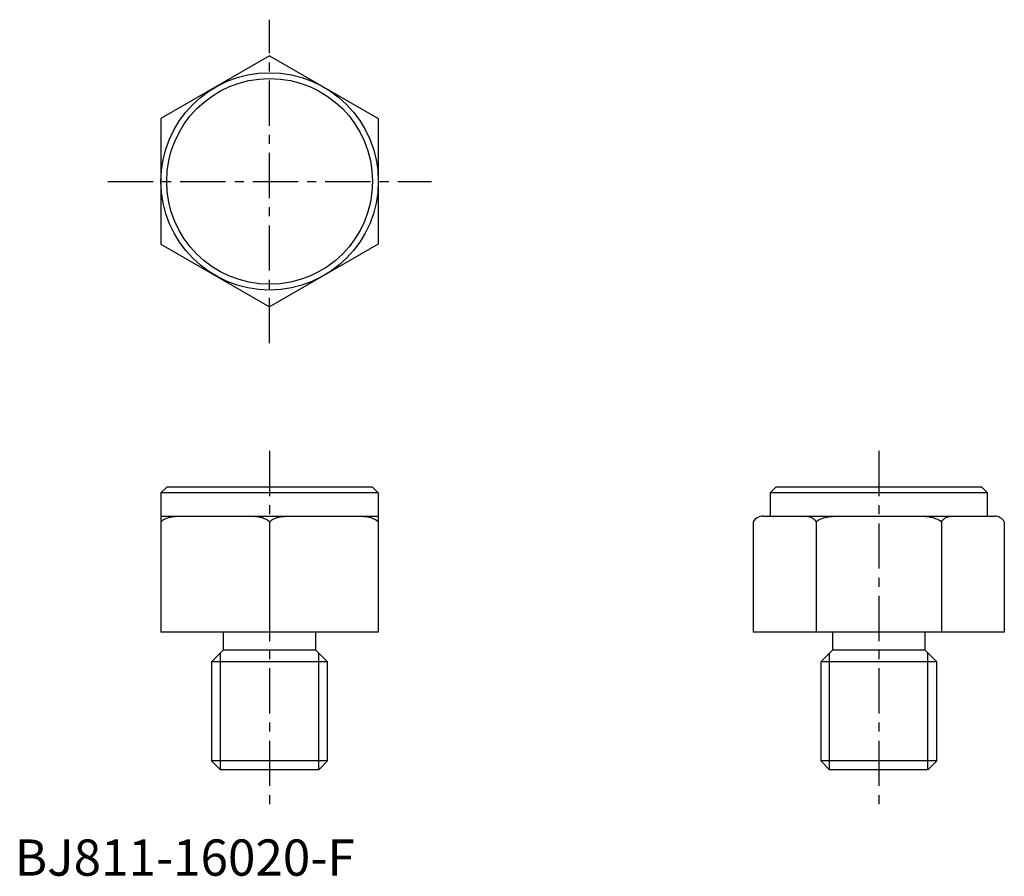
# Model space of a CAD drawing. Extents: x 1 to 137, y 0 to 118.
import ezdxf

# ---------------------------------------------------------------- set-up
doc = ezdxf.new("R2010")
doc.units = 0
doc.header["$LTSCALE"] = 5
doc.linetypes.add('CENTER', pattern=[2, 1.25, -0.25, 0.25, -0.25])
doc.layers.get('0').update_dxf_attribs({"linetype": 'CONTINUOUS'})
doc.layers.add('1', color=1, linetype='CENTER')
doc.layers.add('3', color=3, linetype='CONTINUOUS')
doc.styles.add('STANDARD1', font='txt')

msp = doc.modelspace()

# ---------------------------------------------------------------- linework, layer by layer
for p, q in [((35.17, 113.16), (20.17, 104.5)), ((35.17, 113.16), (50.17, 104.5)), ((20.17, 104.5), (20.17, 87.18)), ((50.17, 104.5), (50.17, 87.18)), ((20.17, 87.18), (35.17, 78.52)), ((50.17, 87.18), (35.17, 78.52)), ((20.97, 53.63), (20.17, 52.83)), ((49.37, 53.63), (20.97, 53.63)), ((50.17, 52.83), (49.37, 53.63)), ((105.02, 53.63), (104.22, 52.83)), ((133.42, 53.63), (105.02, 53.63)), ((134.22, 52.83), (133.42, 53.63)), ((20.17, 52.83), (20.17, 33.63)), ((50.17, 52.83), (20.17, 52.83)), ((50.17, 52.83), (50.17, 33.63)), ((134.22, 52.83), (104.22, 52.83)), ((104.22, 52.83), (104.22, 49.63)), ((134.22, 49.63), (134.22, 52.83)), ((20.17, 49.63), (50.17, 49.63)), ((103.22, 49.63), (135.22, 49.63)), ((35.17, 48.84), (35.17, 33.63)), ((101.9, 48.84), (101.9, 33.63)), ((110.56, 48.84), (110.56, 33.63)), ((127.88, 48.84), (127.88, 33.63)), ((136.54, 48.84), (136.54, 33.63)), ((50.17, 33.63), (20.17, 33.63)), ((28.77, 33.63), (28.77, 31.13)), ((41.57, 31.13), (41.57, 33.63)), ((136.54, 33.63), (101.9, 33.63)), ((112.82, 33.63), (112.82, 31.13)), ((125.62, 31.13), (125.62, 33.63)), ((28.77, 31.13), (27.17, 29.53)), ((41.57, 31.13), (28.77, 31.13)), ((43.17, 29.53), (41.57, 31.13)), ((112.82, 31.13), (111.22, 29.53)), ((125.62, 31.13), (112.82, 31.13)), ((127.22, 29.53), (125.62, 31.13)), ((43.17, 29.53), (27.17, 29.53)), ((27.17, 29.53), (27.17, 15.86)), ((43.17, 15.86), (43.17, 29.53)), ((127.22, 29.53), (111.22, 29.53)), ((111.22, 29.53), (111.22, 15.86)), ((127.22, 15.86), (127.22, 29.53)), ((43.17, 15.86), (27.17, 15.86)), ((27.17, 15.86), (28.39, 14.63)), ((41.94, 14.63), (43.17, 15.86)), ((127.22, 15.86), (111.22, 15.86)), ((111.22, 15.86), (112.44, 14.63)), ((125.99, 14.63), (127.22, 15.86)), ((41.94, 14.63), (28.39, 14.63)), ((125.99, 14.63), (112.44, 14.63))]:
    msp.add_line(p, q)
for points in [[(20.17, 48.84), (20.18, 48.85), (20.19, 48.87), (20.21, 48.89), (20.22, 48.9), (20.23, 48.91), (20.25, 48.93), (20.27, 48.95), (20.3, 48.96), (20.32, 48.98), (20.34, 49), (20.35, 49.01), (20.36, 49.02), (20.38, 49.03), (20.41, 49.05), (20.43, 49.07), (20.45, 49.08), (20.47, 49.1), (20.49, 49.11), (20.5, 49.11), (20.52, 49.13), (20.54, 49.14), (20.55, 49.15), (20.62, 49.19), (20.76, 49.26), (20.91, 49.32), (21.06, 49.38), (21.21, 49.43), (21.37, 49.47), (21.44, 49.49), (21.51, 49.51), (21.66, 49.54), (21.81, 49.56), (21.97, 49.58), (22.12, 49.6), (22.28, 49.61), (22.36, 49.62), (22.44, 49.62), (22.6, 49.63), (22.77, 49.63), (22.84, 49.63)], [(32.49, 49.63), (32.57, 49.63), (32.73, 49.63), (32.89, 49.62), (32.97, 49.62), (33.05, 49.61), (33.21, 49.6), (33.37, 49.58), (33.52, 49.56), (33.67, 49.54), (33.82, 49.51), (33.89, 49.49), (33.97, 49.47), (34.12, 49.43), (34.27, 49.38), (34.43, 49.32), (34.57, 49.26), (34.71, 49.19), (34.78, 49.15), (34.79, 49.14), (34.81, 49.13), (34.84, 49.11), (34.85, 49.11), (34.86, 49.1), (34.88, 49.08), (34.9, 49.07), (34.93, 49.05), (34.95, 49.03), (34.97, 49.02), (34.98, 49.01), (34.99, 49), (35.02, 48.98), (35.04, 48.96), (35.06, 48.95), (35.08, 48.93), (35.1, 48.91), (35.11, 48.9), (35.12, 48.89), (35.14, 48.87), (35.16, 48.85), (35.17, 48.84)], [(35.17, 48.84), (35.18, 48.85), (35.19, 48.87), (35.21, 48.89), (35.22, 48.9), (35.23, 48.91), (35.25, 48.93), (35.27, 48.95), (35.3, 48.96), (35.32, 48.98), (35.34, 49), (35.35, 49.01), (35.36, 49.02), (35.38, 49.03), (35.41, 49.05), (35.43, 49.07), (35.45, 49.08), (35.47, 49.1), (35.49, 49.11), (35.5, 49.11), (35.52, 49.13), (35.54, 49.14), (35.55, 49.15), (35.62, 49.19), (35.76, 49.26), (35.91, 49.32), (36.06, 49.38), (36.21, 49.43), (36.37, 49.47), (36.44, 49.49), (36.51, 49.51), (36.66, 49.54), (36.81, 49.56), (36.97, 49.58), (37.12, 49.6), (37.28, 49.61), (37.36, 49.62), (37.44, 49.62), (37.6, 49.63), (37.77, 49.63), (37.84, 49.63)], [(47.49, 49.63), (47.57, 49.63), (47.73, 49.63), (47.89, 49.62), (47.97, 49.62), (48.05, 49.61), (48.21, 49.6), (48.37, 49.58), (48.52, 49.56), (48.67, 49.54), (48.82, 49.51), (48.89, 49.49), (48.97, 49.47), (49.12, 49.43), (49.27, 49.38), (49.43, 49.32), (49.57, 49.26), (49.71, 49.19), (49.78, 49.15), (49.79, 49.14), (49.81, 49.13), (49.84, 49.11), (49.85, 49.11), (49.86, 49.1), (49.88, 49.08), (49.9, 49.07), (49.93, 49.05), (49.95, 49.03), (49.97, 49.02), (49.98, 49.01), (49.99, 49), (50.02, 48.98), (50.04, 48.96), (50.06, 48.95), (50.08, 48.93), (50.1, 48.91), (50.11, 48.9), (50.12, 48.89), (50.14, 48.87), (50.16, 48.85), (50.17, 48.84)], [(109.01, 49.63), (109.06, 49.63), (109.15, 49.63), (109.24, 49.62), (109.29, 49.62), (109.33, 49.61), (109.43, 49.6), (109.52, 49.58), (109.61, 49.56), (109.69, 49.54), (109.78, 49.51), (109.82, 49.49), (109.86, 49.47), (109.95, 49.43), (110.04, 49.38), (110.13, 49.32), (110.21, 49.26), (110.29, 49.19), (110.33, 49.15), (110.34, 49.14), (110.35, 49.13), (110.37, 49.11), (110.37, 49.11), (110.38, 49.1), (110.39, 49.08), (110.41, 49.07), (110.42, 49.05), (110.43, 49.03), (110.44, 49.02), (110.45, 49.01), (110.46, 49), (110.47, 48.98), (110.48, 48.96), (110.49, 48.95), (110.51, 48.93), (110.52, 48.91), (110.52, 48.9), (110.53, 48.89), (110.54, 48.87), (110.55, 48.85), (110.56, 48.84)], [(110.56, 48.84), (110.57, 48.85), (110.59, 48.87), (110.61, 48.89), (110.62, 48.9), (110.63, 48.91), (110.66, 48.93), (110.68, 48.95), (110.71, 48.96), (110.73, 48.98), (110.76, 49), (110.77, 49.01), (110.78, 49.02), (110.81, 49.03), (110.83, 49.05), (110.86, 49.07), (110.89, 49.08), (110.91, 49.1), (110.93, 49.11), (110.94, 49.11), (110.96, 49.13), (110.99, 49.14), (111, 49.15), (111.08, 49.19), (111.24, 49.26), (111.41, 49.32), (111.59, 49.38), (111.77, 49.43), (111.94, 49.47), (112.03, 49.49), (112.11, 49.51), (112.28, 49.54), (112.46, 49.56), (112.64, 49.58), (112.82, 49.6), (113, 49.61), (113.09, 49.62), (113.19, 49.62), (113.37, 49.63), (113.56, 49.63), (113.65, 49.63)], [(124.78, 49.63), (124.88, 49.63), (125.06, 49.63), (125.25, 49.62), (125.34, 49.62), (125.43, 49.61), (125.62, 49.6), (125.8, 49.58), (125.98, 49.56), (126.15, 49.54), (126.32, 49.51), (126.41, 49.49), (126.49, 49.47), (126.67, 49.43), (126.85, 49.38), (127.02, 49.32), (127.19, 49.26), (127.35, 49.19), (127.43, 49.15), (127.44, 49.14), (127.47, 49.13), (127.5, 49.11), (127.51, 49.11), (127.52, 49.1), (127.55, 49.08), (127.57, 49.07), (127.6, 49.05), (127.63, 49.03), (127.65, 49.02), (127.67, 49.01), (127.68, 49), (127.7, 48.98), (127.73, 48.96), (127.75, 48.95), (127.78, 48.93), (127.8, 48.91), (127.81, 48.9), (127.82, 48.89), (127.85, 48.87), (127.87, 48.85), (127.88, 48.84)], [(127.88, 48.84), (127.88, 48.85), (127.89, 48.87), (127.9, 48.89), (127.91, 48.9), (127.92, 48.91), (127.93, 48.93), (127.94, 48.95), (127.95, 48.96), (127.96, 48.98), (127.98, 49), (127.98, 49.01), (127.99, 49.02), (128, 49.03), (128.02, 49.05), (128.03, 49.07), (128.04, 49.08), (128.05, 49.1), (128.06, 49.11), (128.07, 49.11), (128.08, 49.13), (128.09, 49.14), (128.1, 49.15), (128.14, 49.19), (128.22, 49.26), (128.3, 49.32), (128.39, 49.38), (128.48, 49.43), (128.57, 49.47), (128.61, 49.49), (128.65, 49.51), (128.74, 49.54), (128.83, 49.56), (128.92, 49.58), (129.01, 49.6), (129.1, 49.61), (129.15, 49.62), (129.19, 49.62), (129.28, 49.63), (129.38, 49.63), (129.42, 49.63)]]:
    msp.add_lwpolyline(points)
for radius in [15, 14.2]:
    msp.add_circle((35.17, 95.84), radius)
for centre, start, end in [((103.22, 48.13), 90, 151.6832), ((135.22, 48.13), 28.3168, 90)]:
    msp.add_arc(centre, 1.5, start, end)
at = {"layer": '1'}
for p, q in [((35.17, 73.52), (35.17, 118.16)), ((12.85, 95.84), (57.49, 95.84)), ((35.17, 58.63), (35.17, 9.63)), ((119.22, 58.63), (119.22, 9.63))]:
    msp.add_line(p, q, dxfattribs=at)
at = {"layer": '3'}
for p, q in [((28.39, 14.63), (28.39, 30.76)), ((41.94, 14.63), (41.94, 30.76)), ((112.44, 14.63), (112.44, 30.76)), ((125.99, 14.63), (125.99, 30.76))]:
    msp.add_line(p, q, dxfattribs=at)

# ---------------------------------------------------------------- texts
at = {"color": 3, "style": 'STANDARD1'}
msp.add_text('BJ811-16020-F', height=5, dxfattribs=at).set_placement((0, 0))

doc.saveas('drawing.dxf')
